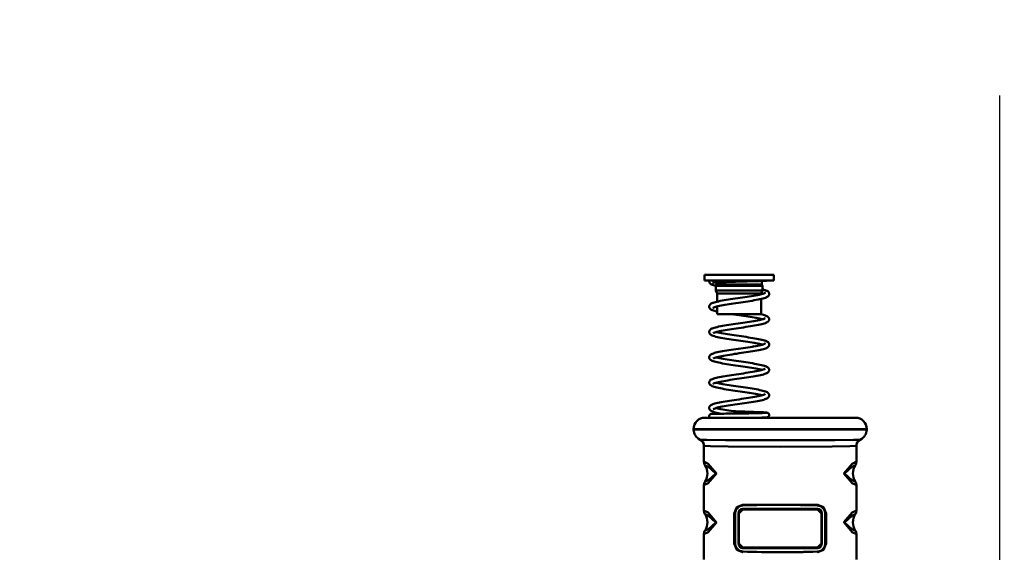
# Model space of a CAD drawing. Units: millimetres. Extents: x 59 to 11996, y 24 to 8424.
# Drawn here: x 5374 to 5570, y 2282 to 2388 of the extents above; entities that cross this region are included whole.
import ezdxf

# ---------------------------------------------------------------- set-up
doc = ezdxf.new("R2010")
doc.units = ezdxf.units.MM
doc.header["$MEASUREMENT"] = 0
doc.layers.add('(1) Shape lines', color=7, linetype='Continuous', lineweight=35)
doc.layers.add('(6) Dimensions', color=7, linetype='Continuous', lineweight=35)
doc.styles.add('Arial', font='ARIAL.TTF')
doc.dimstyles.new('Vertex Style', dxfattribs={"dimscale": 20, "dimtxt": 0.18, "dimasz": 3.6, "dimexe": 1.8, "dimexo": 0.0625, "dimgap": 1.7, "dimtad": 1, "dimdec": 1, "dimdsep": 46, "dimtxsty": 'Arial', "dimblk1": 'CLOSED', "dimblk2": 'CLOSED', "dimsah": 1, "dimcen": 0.09, "dimdle": 1.8, "dimclrd": 9, "dimclre": 9, "dimadec": 1, "dimazin": 2, "dimtfac": 0.65, "dimtdec": 4, "dimtmove": 0, "dimatfit": 3, "dimfxl": 0, "dimtolj": 1, "dimtzin": 0, "dimlwd": 25, "dimlwe": 25, "dimarcsym": 0})

# ---------------------------------------------------------------- blocks, each defined once
blk = doc.blocks.new('_Closed')
at = {"color": 0, "linetype": 'ByBlock', "lineweight": -2}
for p, q in [((-1, 0.166667), (0, 0)), ((-1, 0.166667), (-1, -0.166667)), ((0, 0), (-1, -0.166667)), ((0, 0), (-1, 0))]:
    blk.add_line(p, q, dxfattribs=at)
blk = doc.blocks.new('*D2261')
at = {"layer": '(6) Dimensions', "color": 9, "lineweight": 25}
for p, q in [((5628.68, 2432.77), (5764.95, 2432.77)), ((5728.95, 2360.77), (5728.95, 1310.67)), ((1393.13, 1238.67), (5764.95, 1238.67))]:
    blk.add_line(p, q, dxfattribs=at)
at = {"layer": 'Defpoints', "color": 0}
for p in [(5568.68, 2432.77), (1333.13, 1238.67), (5728.95, 1238.67)]:
    blk.add_point(p, dxfattribs=at)
at = {"layer": '(6) Dimensions', "color": 9, "lineweight": 25, "xscale": 72, "yscale": 72, "zscale": 72}
for p, rotation in [((5728.95, 2432.77), 90), ((5728.95, 1238.67), 270)]:
    blk.add_blockref('_Closed', p, dxfattribs=dict(at, rotation=rotation))
at = {"layer": '(6) Dimensions', "color": 0, "lineweight": 35, "insert": (5662.59, 1614.95), "char_height": 70, "attachment_point": 5, "rotation": 90, "style": 'Arial'}
blk.add_mtext('\\A1;3287', dxfattribs=at)
blk = doc.blocks.new('*D2270')
at = {"layer": '(6) Dimensions', "color": 9, "lineweight": 25}
for p, q in [((5568.68, 2372.77), (5568.68, 2008.47)), ((5525.18, 2167.63), (5525.18, 2008.47)), ((5453.18, 2044.47), (5381.18, 2044.47)), ((5525.18, 2044.47), (5568.68, 2044.47)), ((5640.68, 2044.47), (5712.68, 2044.47))]:
    blk.add_line(p, q, dxfattribs=at)
at = {"layer": 'Defpoints', "color": 0}
for p in [(5568.68, 2432.77), (5525.18, 2227.63), (5568.68, 2044.47)]:
    blk.add_point(p, dxfattribs=at)
at = {"layer": '(6) Dimensions', "color": 9, "lineweight": 25, "xscale": 72, "yscale": 72, "zscale": 72}
blk.add_blockref('_Closed', (5525.18, 2044.47), dxfattribs=at)
at = {"layer": '(6) Dimensions', "color": 9, "lineweight": 25, "xscale": 72, "yscale": 72, "zscale": 72, "rotation": 180}
blk.add_blockref('_Closed', (5568.68, 2044.47), dxfattribs=at)
at = {"layer": '(6) Dimensions', "color": 0, "lineweight": 35, "insert": (5546.93, 2110.83), "char_height": 70, "attachment_point": 5, "style": 'Arial'}
blk.add_mtext('\\A1;95', dxfattribs=at)
blk = doc.blocks.new('Crane_WorkSt_1_76c57f63-436c-4ec1-bdf0-7117f68a2e42')
at = {"layer": '(1) Shape lines', "color": 7, "linetype": 'Continuous', "lineweight": 50, "ltscale": 60}
for p, q in [((9622.25, 2499.14), (9652.25, 2499.14)), ((9622.25, 2496.64), (9622.25, 2499.14)), ((9622.25, 2496.64), (9652.25, 2496.64)), ((9627.45, 2494.94), (9627.45, 2495.84)), ((9647.05, 2496.5), (9647.05, 2494.94)), ((9652.25, 2499.14), (9652.25, 2496.64)), ((9627.1, 2494.33), (9627.45, 2494.94)), ((9627.1, 2494.33), (9647.4, 2494.33)), ((9627.1, 2492.33), (9627.1, 2494.33)), ((9627.1, 2492.33), (9647.4, 2492.33)), ((9627.7, 2491.05), (9627.1, 2492.33)), ((9627.45, 2494.94), (9647.05, 2494.94)), ((9627.7, 2491.05), (9646.8, 2491.05)), ((9627.7, 2487.53), (9627.7, 2491.05)), ((9647.4, 2492.33), (9646.8, 2491.05)), ((9646.8, 2491.05), (9646.8, 2490.75)), ((9647.05, 2494.94), (9647.4, 2494.33)), ((9647.4, 2494.33), (9647.4, 2492.33)), ((9646.8, 2488.7), (9646.8, 2482.14)), ((9627.7, 2482.14), (9627.7, 2485.47)), ((9627.7, 2482.14), (9646.8, 2482.14)), ((9617.5, 2432.38), (9617.5, 2432.18)), ((9692.5, 2432.18), (9692.5, 2432.38)), ((9622, 2425.05), (9622, 2418.25)), ((9688, 2418.25), (9688, 2425.05)), ((9622, 2408), (9622, 2397.08)), ((9688, 2397.08), (9688, 2408)), ((9635.04, 2395.78), (9635.5, 2395.78)), ((9635.04, 2395.78), (9635.04, 2382.78)), ((9635.5, 2382.78), (9635.5, 2395.78)), ((9637.16, 2395.78), (9637, 2395.78)), ((9637, 2395.78), (9637, 2382.78)), ((9637.16, 2382.78), (9637.16, 2395.78)), ((9672.84, 2395.78), (9673, 2395.78)), ((9672.84, 2395.78), (9672.84, 2382.78)), ((9673, 2382.78), (9673, 2395.78)), ((9674.96, 2395.78), (9674.5, 2395.78)), ((9674.5, 2395.78), (9674.5, 2382.78)), ((9674.96, 2382.78), (9674.96, 2395.78)), ((9622, 2386.83), (9622, 2375.9)), ((9688, 2375.9), (9688, 2386.83)), ((9635.04, 2382.78), (9635.5, 2382.78)), ((9637.16, 2382.78), (9637, 2382.78)), ((9672.84, 2382.78), (9673, 2382.78)), ((9674.96, 2382.78), (9674.5, 2382.78))]:
    blk.add_line(p, q, dxfattribs=at)
at = {"layer": '(1) Shape lines', "color": 7, "linetype": 'Continuous', "lineweight": 50, "ltscale": 20}
for p, q in [((9624.26, 2496.29), (9624.27, 2496.45)), ((9624.28, 2496.1), (9624.26, 2496.29)), ((9624.27, 2496.45), (9624.29, 2496.64)), ((9624.5, 2495.58), (9624.41, 2495.75)), ((9624.62, 2495.43), (9624.5, 2495.58)), ((9625.73, 2495.69), (9625.81, 2495.71)), ((9625.83, 2495.7), (9625.74, 2495.66)), ((9625.74, 2495.66), (9625.83, 2495.7)), ((9647.82, 2496.53), (9647.28, 2496.51)), ((9648.29, 2496.55), (9647.82, 2496.53)), ((9648.68, 2496.58), (9648.29, 2496.55)), ((9648.98, 2496.6), (9648.68, 2496.58)), ((9649.19, 2496.62), (9648.98, 2496.6)), ((9649.32, 2496.64), (9649.19, 2496.62)), ((9649.33, 2496.64), (9649.32, 2496.64)), ((9625.2, 2495), (9624.94, 2495.15)), ((9626.14, 2494.6), (9625.71, 2494.76)), ((9626.65, 2494.45), (9626.14, 2494.6)), ((9647.4, 2492.87), (9647.78, 2492.76)), ((9648.44, 2492.56), (9648.86, 2492.41)), ((9648.86, 2492.41), (9649.19, 2492.25)), ((9650.03, 2491.57), (9650.11, 2491.4)), ((9650.23, 2491.05), (9650.24, 2490.86)), ((9625, 2486.59), (9625.17, 2486.69)), ((9625.17, 2486.69), (9625.46, 2486.84)), ((9626.01, 2487.06), (9626.47, 2487.21)), ((9626.47, 2487.21), (9627.01, 2487.36)), ((9627.01, 2487.36), (9627.62, 2487.51)), ((9627.62, 2487.51), (9628.3, 2487.66)), ((9630.71, 2488.12), (9631.61, 2488.27)), ((9631.61, 2488.27), (9632.56, 2488.42)), ((9636.88, 2487.05), (9635.86, 2486.9)), ((9637.91, 2487.2), (9636.88, 2487.05)), ((9638.65, 2489.32), (9639.67, 2489.47)), ((9640.94, 2487.65), (9639.94, 2487.5)), ((9641.91, 2487.8), (9640.94, 2487.65)), ((9642.85, 2487.95), (9641.91, 2487.8)), ((9643.74, 2488.1), (9642.85, 2487.95)), ((9644.6, 2488.25), (9643.74, 2488.1)), ((9644.32, 2490.22), (9645.11, 2490.37)), ((9645.4, 2488.4), (9644.6, 2488.25)), ((9645.11, 2490.37), (9645.84, 2490.52)), ((9646.14, 2488.55), (9645.4, 2488.4)), ((9646.27, 2488.58), (9646.14, 2488.55)), ((9646.96, 2488.73), (9646.27, 2488.58)), ((9646.96, 2490.79), (9647.48, 2490.93)), ((9647.58, 2488.89), (9646.96, 2488.73)), ((9648.12, 2489.04), (9647.58, 2488.89)), ((9648.58, 2489.19), (9648.12, 2489.04)), ((9648.96, 2489.35), (9648.58, 2489.19)), ((9649.63, 2489.74), (9649.42, 2489.58)), ((9649.78, 2489.85), (9649.63, 2489.74)), ((9650.13, 2490.32), (9650.03, 2490.15)), ((9650.24, 2490.86), (9650.22, 2490.67)), ((9624.26, 2485.28), (9624.26, 2485.47)), ((9624.29, 2485.09), (9624.26, 2485.28)), ((9624.36, 2484.9), (9624.29, 2485.09)), ((9624.34, 2485.82), (9624.42, 2485.99)), ((9624.42, 2484.74), (9624.36, 2484.9)), ((9624.42, 2485.99), (9624.53, 2486.15)), ((9624.52, 2484.58), (9624.42, 2484.74)), ((9624.65, 2484.44), (9624.52, 2484.58)), ((9624.53, 2486.15), (9624.65, 2486.31)), ((9624.65, 2486.31), (9624.79, 2486.44)), ((9624.81, 2484.28), (9624.65, 2484.44)), ((9624.79, 2486.44), (9625, 2486.59)), ((9624.97, 2484.17), (9624.81, 2484.28)), ((9625.21, 2484.02), (9624.97, 2484.17)), ((9625.55, 2483.86), (9625.21, 2484.02)), ((9626.09, 2484.91), (9626.02, 2484.82)), ((9626.63, 2483.48), (9626.13, 2483.64)), ((9626.94, 2485.26), (9626.49, 2485.12)), ((9627.2, 2483.33), (9626.63, 2483.48)), ((9627.46, 2485.41), (9626.94, 2485.26)), ((9627.7, 2483.21), (9627.2, 2483.33)), ((9627.3, 2485.37), (9627.7, 2485.26)), ((9629.45, 2485.86), (9628.72, 2485.71)), ((9631.97, 2486.3), (9631.08, 2486.15)), ((9633.99, 2482.1), (9633.72, 2482.14)), ((9636.74, 2478.07), (9637.76, 2478.22)), ((9638.06, 2481.5), (9637.03, 2481.65)), ((9637.76, 2478.22), (9638.78, 2478.37)), ((9641.73, 2478.82), (9642.65, 2478.97)), ((9642.65, 2478.97), (9643.53, 2479.11)), ((9643.53, 2479.11), (9644.36, 2479.26)), ((9644.36, 2479.26), (9645.14, 2479.41)), ((9645.14, 2479.41), (9645.86, 2479.56)), ((9645.86, 2479.56), (9646.51, 2479.71)), ((9646.37, 2482.14), (9646.52, 2482.11)), ((9646.51, 2479.71), (9647.09, 2479.85)), ((9646.52, 2482.11), (9647.18, 2481.95)), ((9647.09, 2479.85), (9647.6, 2480)), ((9647.18, 2481.95), (9647.76, 2481.8)), ((9647.6, 2480), (9648.03, 2480.15)), ((9647.76, 2481.8), (9648.26, 2481.65)), ((9647.98, 2480.13), (9648.21, 2480.23)), ((9648.58, 2478.23), (9648.13, 2478.07)), ((9648.21, 2480.23), (9648.48, 2480.37)), ((9648.26, 2481.65), (9648.69, 2481.5)), ((9648.32, 2480.27), (9648.32, 2480.27)), ((9648.32, 2480.27), (9648.32, 2480.27)), ((9648.39, 2480.32), (9648.5, 2480.41)), ((9648.5, 2480.41), (9648.45, 2480.36)), ((9648.75, 2478.29), (9648.58, 2478.23)), ((9648.69, 2481.5), (9648.86, 2481.43)), ((9649.12, 2478.45), (9648.75, 2478.29)), ((9648.86, 2481.43), (9649.21, 2481.28)), ((9649.4, 2478.6), (9649.12, 2478.45)), ((9649.9, 2479), (9649.76, 2478.86)), ((9649.93, 2480.73), (9650.04, 2480.57)), ((9650.04, 2480.57), (9650.12, 2480.41)), ((9650.18, 2479.5), (9650.11, 2479.32)), ((9650.12, 2480.41), (9650.2, 2480.23)), ((9650.2, 2480.23), (9650.23, 2480.04)), ((9650.23, 2480.04), (9650.23, 2479.85)), ((9624.37, 2473.88), (9624.32, 2474.04)), ((9624.45, 2473.71), (9624.37, 2473.88)), ((9625.43, 2475.85), (9625.6, 2475.93)), ((9625.6, 2475.93), (9625.99, 2476.08)), ((9626.13, 2473.98), (9625.93, 2473.83)), ((9625.99, 2476.08), (9626.47, 2476.24)), ((9626.1, 2473.96), (9626.1, 2473.95)), ((9626.1, 2473.95), (9626.1, 2473.95)), ((9626.32, 2474.07), (9626.13, 2473.98)), ((9626.63, 2474.19), (9626.25, 2474.04)), ((9626.47, 2476.24), (9627.02, 2476.39)), ((9627.08, 2474.34), (9626.63, 2474.19)), ((9627.02, 2476.39), (9627.65, 2476.54)), ((9627.61, 2474.48), (9627.08, 2474.34)), ((9627.3, 2474.4), (9627.59, 2474.32)), ((9627.59, 2474.32), (9628.21, 2474.17)), ((9628.21, 2474.63), (9627.61, 2474.48)), ((9627.65, 2476.54), (9628.34, 2476.7)), ((9628.85, 2474.77), (9628.21, 2474.63)), ((9628.21, 2474.17), (9628.89, 2474.02)), ((9628.34, 2476.7), (9628.48, 2476.73)), ((9628.48, 2476.73), (9629.23, 2476.88)), ((9629.49, 2474.9), (9628.74, 2474.75)), ((9628.89, 2474.02), (9629.64, 2473.87)), ((9629.23, 2476.88), (9630.03, 2477.03)), ((9630.29, 2475.05), (9629.49, 2474.9)), ((9630.03, 2477.03), (9630.89, 2477.18)), ((9631.15, 2475.2), (9630.29, 2475.05)), ((9630.89, 2477.18), (9631.8, 2477.33)), ((9632.05, 2475.35), (9631.15, 2475.2)), ((9631.8, 2477.33), (9632.74, 2477.48)), ((9632.99, 2475.5), (9632.05, 2475.35)), ((9632.74, 2477.48), (9633.71, 2477.63)), ((9633.97, 2475.65), (9632.99, 2475.5)), ((9633.71, 2477.63), (9634.7, 2477.78)), ((9634.97, 2475.8), (9633.97, 2475.65)), ((9634.7, 2477.78), (9635.72, 2477.92)), ((9635.99, 2475.95), (9634.97, 2475.8)), ((9635.72, 2477.92), (9636.74, 2478.07)), ((9637.02, 2476.1), (9635.99, 2475.95)), ((9638.06, 2476.25), (9637.02, 2476.1)), ((9639.09, 2476.4), (9638.06, 2476.25)), ((9640.11, 2476.55), (9639.09, 2476.4)), ((9641.12, 2476.7), (9640.11, 2476.55)), ((9642.09, 2476.86), (9641.12, 2476.7)), ((9643.03, 2477.01), (9642.09, 2476.86)), ((9643.93, 2477.16), (9643.03, 2477.01)), ((9644.79, 2477.31), (9643.93, 2477.16)), ((9645.59, 2477.46), (9644.79, 2477.31)), ((9646.33, 2477.62), (9645.59, 2477.46)), ((9647, 2477.77), (9646.33, 2477.62)), ((9647.6, 2477.92), (9647, 2477.77)), ((9648.13, 2478.07), (9647.6, 2477.92)), ((9626.48, 2472.56), (9625.99, 2472.71)), ((9626.64, 2472.51), (9626.48, 2472.56)), ((9627.2, 2472.36), (9626.64, 2472.51)), ((9629.64, 2473.87), (9630.45, 2473.72)), ((9630.45, 2473.72), (9631.31, 2473.57)), ((9631.9, 2471.45), (9630.98, 2471.6)), ((9631.31, 2473.57), (9632.21, 2473.42)), ((9632.21, 2473.42), (9633.15, 2473.27)), ((9633.15, 2473.27), (9634.13, 2473.12)), ((9634.13, 2473.12), (9635.13, 2472.98)), ((9635.13, 2472.98), (9636.14, 2472.83)), ((9636.14, 2472.83), (9637.17, 2472.68)), ((9637.91, 2470.55), (9636.88, 2470.7)), ((9637.17, 2472.68), (9638.2, 2472.53)), ((9638.2, 2472.53), (9639.23, 2472.37)), ((9639.23, 2472.37), (9640.24, 2472.22)), ((9640.24, 2472.22), (9641.24, 2472.07)), ((9641.24, 2472.07), (9642.2, 2471.92)), ((9642.2, 2471.92), (9643.13, 2471.77)), ((9643.68, 2469.65), (9642.8, 2469.8)), ((9643.13, 2471.77), (9644.03, 2471.62)), ((9644.03, 2471.62), (9644.87, 2471.47)), ((9644.87, 2471.47), (9645.66, 2471.32)), ((9645.66, 2471.32), (9646.38, 2471.17)), ((9646.38, 2471.17), (9647.04, 2471.01)), ((9647.04, 2471.01), (9647.64, 2470.86)), ((9647.64, 2470.86), (9648.15, 2470.71)), ((9648.15, 2470.71), (9648.32, 2470.66)), ((9648.32, 2470.66), (9648.76, 2470.5)), ((9649.28, 2470.26), (9649.55, 2470.1)), ((9649.55, 2470.1), (9649.74, 2469.94)), ((9649.74, 2469.94), (9649.88, 2469.81)), ((9649.88, 2469.81), (9650, 2469.66)), ((9650, 2469.66), (9650.09, 2469.5)), ((9628.46, 2465.75), (9629.23, 2465.91)), ((9633.8, 2466.67), (9634.82, 2466.82)), ((9639.21, 2465.45), (9638.2, 2465.3)), ((9640.22, 2465.6), (9639.21, 2465.45)), ((9641.21, 2465.75), (9640.22, 2465.6)), ((9642.16, 2465.9), (9641.21, 2465.75)), ((9643.09, 2466.05), (9642.16, 2465.9)), ((9643.97, 2466.2), (9643.09, 2466.05)), ((9645.72, 2466.52), (9644.92, 2466.37)), ((9645.99, 2469.21), (9645.28, 2469.36)), ((9646.45, 2466.67), (9645.72, 2466.52)), ((9646.64, 2469.06), (9645.99, 2469.21)), ((9647.12, 2466.83), (9646.45, 2466.67)), ((9647.21, 2468.91), (9646.64, 2469.06)), ((9647.71, 2466.98), (9647.12, 2466.83)), ((9648.23, 2467.13), (9647.71, 2466.98)), ((9648.23, 2469.27), (9648.47, 2469.4)), ((9648.67, 2467.29), (9648.23, 2467.13)), ((9649.03, 2467.44), (9648.67, 2467.29)), ((9649.2, 2467.52), (9649.03, 2467.44)), ((9649.47, 2467.67), (9649.2, 2467.52)), ((9649.63, 2467.78), (9649.47, 2467.67)), ((9649.81, 2467.94), (9649.63, 2467.78)), ((9649.95, 2468.08), (9649.81, 2467.94)), ((9650.04, 2468.25), (9649.95, 2468.08)), ((9650.14, 2468.41), (9650.04, 2468.25)), ((9650.09, 2469.5), (9650.18, 2469.32)), ((9650.2, 2468.59), (9650.14, 2468.41)), ((9650.18, 2469.32), (9650.22, 2469.14)), ((9650.23, 2468.78), (9650.2, 2468.59)), ((9650.22, 2469.14), (9650.23, 2468.94)), ((9650.23, 2468.94), (9650.23, 2468.78)), ((9624.25, 2463.49), (9624.28, 2463.69)), ((9624.26, 2463.3), (9624.25, 2463.49)), ((9624.31, 2463.11), (9624.26, 2463.3)), ((9624.35, 2462.95), (9624.31, 2463.11)), ((9624.43, 2462.78), (9624.35, 2462.95)), ((9624.41, 2464.03), (9624.51, 2464.19)), ((9624.79, 2464.49), (9624.94, 2464.6)), ((9624.94, 2464.6), (9625.18, 2464.76)), ((9625.21, 2462.08), (9625.05, 2462.18)), ((9625.18, 2464.76), (9625.5, 2464.91)), ((9625.52, 2461.93), (9625.21, 2462.08)), ((9625.5, 2464.91), (9625.67, 2464.99)), ((9625.91, 2461.77), (9625.52, 2461.93)), ((9625.67, 2464.99), (9626.07, 2465.14)), ((9626.39, 2461.62), (9625.91, 2461.77)), ((9626.16, 2463.02), (9625.94, 2462.87)), ((9626.37, 2463.12), (9626.16, 2463.02)), ((9626.67, 2463.23), (9626.29, 2463.09)), ((9626.55, 2461.56), (9626.39, 2461.62)), ((9627.14, 2463.38), (9626.67, 2463.23)), ((9627.68, 2463.53), (9627.14, 2463.38)), ((9627.3, 2463.43), (9627.53, 2463.36)), ((9627.53, 2463.36), (9628.13, 2463.22)), ((9628.29, 2463.67), (9627.68, 2463.53)), ((9628.13, 2463.22), (9628.81, 2463.07)), ((9628.97, 2463.82), (9628.29, 2463.67)), ((9628.81, 2463.07), (9629.55, 2462.92)), ((9629.71, 2463.97), (9628.97, 2463.82)), ((9629.55, 2462.92), (9630.34, 2462.77)), ((9630.51, 2464.12), (9629.71, 2463.97)), ((9630.34, 2462.77), (9631.19, 2462.62)), ((9631.36, 2464.26), (9630.51, 2464.12)), ((9631.19, 2462.62), (9632.09, 2462.47)), ((9632.25, 2464.41), (9631.36, 2464.26)), ((9632.09, 2462.47), (9633.02, 2462.32)), ((9633.19, 2464.56), (9632.25, 2464.41)), ((9633.02, 2462.32), (9633.99, 2462.17)), ((9634.15, 2464.71), (9633.19, 2464.56)), ((9633.99, 2462.17), (9634.99, 2462.03)), ((9635.15, 2464.86), (9634.15, 2464.71)), ((9634.99, 2462.03), (9636, 2461.88)), ((9636.15, 2465), (9635.15, 2464.86)), ((9636, 2461.88), (9637.03, 2461.73)), ((9637.17, 2465.15), (9636.15, 2465)), ((9637.03, 2461.73), (9638.05, 2461.58)), ((9638.2, 2465.3), (9637.17, 2465.15)), ((9638.05, 2461.58), (9639.08, 2461.43)), ((9639.08, 2461.43), (9640.09, 2461.28)), ((9640.09, 2461.28), (9641.09, 2461.13)), ((9641.09, 2461.13), (9642.06, 2460.98)), ((9630.84, 2460.65), (9629.98, 2460.81)), ((9631.75, 2460.5), (9630.84, 2460.65)), ((9636.74, 2459.75), (9635.71, 2459.9)), ((9637.77, 2459.6), (9636.74, 2459.75)), ((9641.76, 2459), (9640.8, 2459.15)), ((9641.08, 2456.78), (9642.04, 2456.93)), ((9642.69, 2458.85), (9641.76, 2459)), ((9642.04, 2456.93), (9642.96, 2457.08)), ((9642.06, 2460.98), (9642.99, 2460.83)), ((9642.99, 2460.83), (9643.89, 2460.67)), ((9643.89, 2460.67), (9644.73, 2460.52)), ((9644.73, 2460.52), (9645.52, 2460.37)), ((9645.42, 2457.52), (9646.13, 2457.67)), ((9645.52, 2460.37), (9646.26, 2460.22)), ((9646.58, 2458.11), (9645.92, 2458.25)), ((9646.13, 2457.67), (9646.77, 2457.82)), ((9646.26, 2460.22), (9646.93, 2460.07)), ((9647.11, 2457.97), (9646.58, 2458.11)), ((9646.93, 2460.07), (9647.53, 2459.92)), ((9647.21, 2457.94), (9647.01, 2458)), ((9647.53, 2459.92), (9647.69, 2459.88)), ((9647.69, 2459.88), (9648.22, 2459.72)), ((9648.22, 2459.72), (9648.67, 2459.57)), ((9648.28, 2458.32), (9648.46, 2458.43)), ((9648.4, 2458.39), (9648.47, 2458.46)), ((9648.47, 2458.46), (9648.44, 2458.41)), ((9649.2, 2459.33), (9649.49, 2459.17)), ((9649.49, 2459.17), (9649.69, 2459.02)), ((9649.69, 2456.86), (9649.54, 2456.75)), ((9649.69, 2459.02), (9649.83, 2458.9)), ((9649.86, 2457.02), (9649.69, 2456.86)), ((9649.83, 2458.9), (9649.96, 2458.75)), ((9649.99, 2457.17), (9649.86, 2457.02)), ((9649.96, 2458.75), (9650.06, 2458.59)), ((9650.08, 2457.34), (9649.99, 2457.17)), ((9650.06, 2458.59), (9650.15, 2458.42)), ((9650.16, 2457.5), (9650.08, 2457.34)), ((9650.15, 2458.42), (9650.21, 2458.23)), ((9650.22, 2457.68), (9650.16, 2457.5)), ((9650.21, 2458.23), (9650.23, 2458.04)), ((9650.24, 2457.88), (9650.22, 2457.68)), ((9650.23, 2458.04), (9650.24, 2457.88)), ((9624.25, 2452.44), (9624.26, 2452.64)), ((9624.26, 2452.64), (9624.31, 2452.83)), ((9624.31, 2452.83), (9624.38, 2452.99)), ((9624.38, 2452.99), (9624.46, 2453.16)), ((9624.46, 2453.16), (9624.58, 2453.31)), ((9624.58, 2453.31), (9624.74, 2453.47)), ((9624.74, 2453.47), (9624.88, 2453.6)), ((9624.88, 2453.6), (9625.13, 2453.76)), ((9625.13, 2453.76), (9625.29, 2453.85)), ((9625.29, 2453.85), (9625.63, 2454)), ((9625.63, 2454), (9626.04, 2454.16)), ((9626.04, 2454.16), (9626.21, 2454.21)), ((9626.21, 2454.21), (9626.7, 2454.36)), ((9627.69, 2452.56), (9627.14, 2452.41)), ((9628.32, 2452.71), (9627.69, 2452.56)), ((9629.02, 2452.86), (9628.32, 2452.71)), ((9628.62, 2454.82), (9629.39, 2454.97)), ((9629.77, 2453.01), (9629.02, 2452.86)), ((9629.39, 2454.97), (9630.22, 2455.12)), ((9630.58, 2453.16), (9629.77, 2453.01)), ((9630.22, 2455.12), (9631.1, 2455.27)), ((9631.45, 2453.3), (9630.58, 2453.16)), ((9632.35, 2453.45), (9631.45, 2453.3)), ((9633.3, 2453.6), (9632.35, 2453.45)), ((9634.28, 2453.75), (9633.3, 2453.6)), ((9633.97, 2455.73), (9634.98, 2455.88)), ((9635.28, 2453.9), (9634.28, 2453.75)), ((9634.98, 2455.88), (9636, 2456.03)), ((9636.29, 2454.05), (9635.28, 2453.9)), ((9636, 2456.03), (9637.03, 2456.18)), ((9637.32, 2454.2), (9636.29, 2454.05)), ((9637.03, 2456.18), (9638.06, 2456.33)), ((9638.35, 2454.35), (9637.32, 2454.2)), ((9638.06, 2456.33), (9639.09, 2456.48)), ((9639.37, 2454.5), (9638.35, 2454.35)), ((9639.09, 2456.48), (9640.1, 2456.63)), ((9640.38, 2454.65), (9639.37, 2454.5)), ((9640.1, 2456.63), (9641.08, 2456.78)), ((9641.36, 2454.8), (9640.38, 2454.65)), ((9642.32, 2454.95), (9641.36, 2454.8)), ((9643.25, 2455.1), (9642.32, 2454.95)), ((9644.12, 2455.25), (9643.25, 2455.1)), ((9644.95, 2455.4), (9644.12, 2455.25)), ((9645.73, 2455.55), (9644.95, 2455.4)), ((9646.45, 2455.7), (9645.73, 2455.55)), ((9647.1, 2455.85), (9646.45, 2455.7)), ((9647.25, 2455.89), (9647.1, 2455.85)), ((9647.83, 2456.05), (9647.25, 2455.89)), ((9648.34, 2456.2), (9647.83, 2456.05)), ((9648.77, 2456.35), (9648.34, 2456.2)), ((9649.11, 2456.51), (9648.77, 2456.35)), ((9624.28, 2452.25), (9624.25, 2452.44)), ((9624.31, 2452.09), (9624.28, 2452.25)), ((9624.37, 2451.91), (9624.31, 2452.09)), ((9624.47, 2451.74), (9624.37, 2451.91)), ((9624.6, 2451.59), (9624.47, 2451.74)), ((9624.73, 2451.44), (9624.6, 2451.59)), ((9624.94, 2451.29), (9624.73, 2451.44)), ((9625.09, 2451.18), (9624.94, 2451.29)), ((9625.39, 2451.02), (9625.09, 2451.18)), ((9625.55, 2450.94), (9625.39, 2451.02)), ((9625.93, 2450.79), (9625.55, 2450.94)), ((9626.39, 2450.64), (9625.93, 2450.79)), ((9626.43, 2452.17), (9626.12, 2452.03)), ((9626.8, 2452.31), (9626.43, 2452.17)), ((9627.14, 2452.41), (9626.66, 2452.27)), ((9627.3, 2452.46), (9627.53, 2452.39)), ((9627.53, 2452.39), (9628.12, 2452.25)), ((9628.99, 2450.03), (9628.24, 2450.18)), ((9629.11, 2450), (9628.99, 2450.03)), ((9629.4, 2451.97), (9630.17, 2451.83)), ((9630.17, 2451.83), (9631.02, 2451.68)), ((9631.02, 2451.68), (9631.92, 2451.53)), ((9631.92, 2451.53), (9632.85, 2451.38)), ((9632.85, 2451.38), (9633.83, 2451.23)), ((9635.84, 2450.93), (9636.87, 2450.78)), ((9636.87, 2450.78), (9637.91, 2450.63)), ((9637.91, 2450.63), (9638.94, 2450.47)), ((9638.94, 2450.47), (9639.96, 2450.32)), ((9639.96, 2450.32), (9640.97, 2450.17)), ((9640.97, 2450.17), (9641.95, 2450.02)), ((9641.95, 2450.02), (9642.89, 2449.87)), ((9642.89, 2449.87), (9643.8, 2449.72)), ((9643.8, 2449.72), (9644.66, 2449.57)), ((9644.66, 2449.57), (9645.46, 2449.42)), ((9646.89, 2449.11), (9647.5, 2448.96)), ((9647.5, 2448.96), (9648.04, 2448.81)), ((9648.67, 2448.59), (9649.05, 2448.44)), ((9649.05, 2448.44), (9649.34, 2448.29)), ((9635.11, 2444.92), (9636.14, 2445.07)), ((9641.24, 2445.83), (9642.2, 2445.98)), ((9642.2, 2445.98), (9643.11, 2446.13)), ((9643.34, 2444.15), (9642.43, 2444)), ((9643.44, 2444.17), (9643.34, 2444.15)), ((9644.32, 2444.32), (9643.44, 2444.17)), ((9645.15, 2444.47), (9644.32, 2444.32)), ((9645.77, 2447.31), (9645.04, 2447.46)), ((9645.93, 2444.62), (9645.15, 2444.47)), ((9646.43, 2447.17), (9645.77, 2447.31)), ((9646.64, 2444.78), (9645.93, 2444.62)), ((9646.12, 2446.7), (9646.75, 2446.85)), ((9647.03, 2447.02), (9646.43, 2447.17)), ((9647.29, 2444.93), (9646.64, 2444.78)), ((9647.2, 2446.97), (9647.03, 2447.02)), ((9647.86, 2445.08), (9647.29, 2444.93)), ((9647.78, 2447.14), (9648.17, 2447.29)), ((9648.36, 2445.23), (9647.86, 2445.08)), ((9648.77, 2445.39), (9648.36, 2445.23)), ((9648.41, 2447.43), (9648.53, 2447.55)), ((9649.52, 2445.77), (9649.27, 2445.61)), ((9649.34, 2448.29), (9649.51, 2448.19)), ((9649.97, 2446.17), (9649.83, 2446.03)), ((9650.09, 2447.58), (9650.17, 2447.41)), ((9650.21, 2446.67), (9650.14, 2446.49)), ((9650.17, 2447.41), (9650.21, 2447.22)), ((9650.24, 2446.86), (9650.21, 2446.67)), ((9624.26, 2441.63), (9624.3, 2441.82)), ((9624.3, 2441.82), (9624.37, 2442)), ((9624.61, 2440.59), (9624.5, 2440.74)), ((9624.55, 2442.32), (9624.69, 2442.46)), ((9625.76, 2439.89), (9625.39, 2440.04)), ((9625.63, 2443.03), (9625.8, 2443.1)), ((9625.93, 2439.82), (9625.76, 2439.89)), ((9625.8, 2443.1), (9626.22, 2443.25)), ((9626.38, 2439.67), (9625.93, 2439.82)), ((9626.21, 2441.1), (9625.97, 2440.96)), ((9626.09, 2441.03), (9625.97, 2440.92)), ((9626.47, 2441.22), (9626.21, 2441.1)), ((9626.22, 2443.25), (9626.73, 2443.4)), ((9626.78, 2441.33), (9626.37, 2441.18)), ((9627.26, 2441.48), (9626.78, 2441.33)), ((9627.83, 2441.62), (9627.26, 2441.48)), ((9627.3, 2441.49), (9627.4, 2441.46)), ((9627.4, 2441.46), (9627.98, 2441.31)), ((9628.46, 2441.77), (9627.83, 2441.62)), ((9627.98, 2441.31), (9628.63, 2441.16)), ((9629.16, 2441.92), (9628.46, 2441.77)), ((9628.63, 2441.16), (9629.35, 2441.01)), ((9629.92, 2442.07), (9629.16, 2441.92)), ((9629.35, 2441.01), (9630.13, 2440.87)), ((9630.74, 2442.22), (9629.92, 2442.07)), ((9630.13, 2440.87), (9630.96, 2440.72)), ((9631.6, 2442.36), (9630.74, 2442.22)), ((9630.96, 2440.72), (9631.84, 2440.57)), ((9632.51, 2442.51), (9631.6, 2442.36)), ((9631.84, 2440.57), (9632.76, 2440.42)), ((9633.46, 2442.66), (9632.51, 2442.51)), ((9632.76, 2440.42), (9633.72, 2440.27)), ((9634.43, 2442.81), (9633.46, 2442.66)), ((9633.72, 2440.27), (9634.71, 2440.12)), ((9635.43, 2442.96), (9634.43, 2442.81)), ((9634.71, 2440.12), (9635.62, 2440.04)), ((9636.45, 2443.11), (9635.43, 2442.96)), ((9637.47, 2443.25), (9636.45, 2443.11)), ((9638.49, 2443.4), (9637.47, 2443.25)), ((9637.65, 2439.97), (9638.67, 2439.93)), ((9638.67, 2439.93), (9639.68, 2439.9)), ((9639.68, 2439.9), (9640.67, 2439.87)), ((9641.48, 2443.85), (9640.5, 2443.7)), ((9640.67, 2439.87), (9641.64, 2439.83)), ((9642.43, 2444), (9641.48, 2443.85)), ((9641.64, 2439.83), (9642.58, 2439.8)), ((9642.58, 2439.8), (9643.48, 2439.77)), ((9643.48, 2439.77), (9644.33, 2439.74)), ((9624.26, 2437.94), (9624.28, 2438.13)), ((9624.29, 2437.74), (9624.26, 2437.94)), ((9624.28, 2438.13), (9624.33, 2438.32)), ((9624.33, 2438.32), (9624.42, 2438.49)), ((9624.42, 2438.5), (9624.54, 2438.65)), ((9624.42, 2438.49), (9624.42, 2438.5)), ((9624.53, 2437.28), (9624.44, 2437.38)), ((9625.51, 2438.96), (9625.77, 2438.97)), ((9626.91, 2439.52), (9626.38, 2439.67)), ((9627.51, 2439.37), (9626.91, 2439.52)), ((9628.18, 2439.21), (9627.51, 2439.37)), ((9628.92, 2439.06), (9628.18, 2439.21)), ((9629.2, 2439.01), (9628.92, 2439.06)), ((9629.02, 2439.01), (9629.8, 2439.02)), ((9629.8, 2439.02), (9630.63, 2439.02)), ((9632.44, 2439.04), (9633.4, 2439.05)), ((9633.4, 2439.05), (9634.39, 2439.07)), ((9634.39, 2439.07), (9635.4, 2439.08)), ((9640.51, 2439.15), (9641.48, 2439.16)), ((9641.48, 2439.16), (9642.43, 2439.18)), ((9644.33, 2439.74), (9645.13, 2439.71)), ((9645.01, 2439.23), (9645.76, 2439.25)), ((9645.13, 2439.71), (9645.87, 2439.68)), ((9645.87, 2439.68), (9646.55, 2439.65)), ((9646.55, 2439.65), (9647.16, 2439.62)), ((9647.13, 2437.29), (9646.86, 2437.28)), ((9647.68, 2437.31), (9647.13, 2437.29)), ((9647.16, 2439.62), (9647.7, 2439.6)), ((9648.15, 2437.33), (9647.68, 2437.31)), ((9647.7, 2439.6), (9648.16, 2439.57)), ((9648.55, 2437.35), (9648.15, 2437.33)), ((9648.16, 2439.57), (9648.34, 2439.56)), ((9648.34, 2439.56), (9648.73, 2439.53)), ((9648.86, 2437.37), (9648.55, 2437.35)), ((9648.73, 2439.53), (9649.03, 2439.5)), ((9648.8, 2439.37), (9649.03, 2439.39)), ((9649.09, 2437.4), (9648.86, 2437.37)), ((9649.03, 2439.5), (9649.24, 2439.48)), ((9649.28, 2437.42), (9649.09, 2437.4)), ((9649.24, 2439.48), (9649.37, 2439.45)), ((9649.42, 2437.44), (9649.28, 2437.42)), ((9649.37, 2439.45), (9649.56, 2439.4)), ((9649.61, 2437.51), (9649.42, 2437.44)), ((9649.56, 2439.4), (9649.74, 2439.31)), ((9649.66, 2437.53), (9649.61, 2437.51)), ((9649.83, 2437.63), (9649.66, 2437.53)), ((9649.74, 2439.31), (9649.78, 2439.29)), ((9649.78, 2439.29), (9649.93, 2439.17)), ((9649.98, 2437.76), (9649.83, 2437.63)), ((9650.1, 2437.91), (9649.98, 2437.76)), ((9650.18, 2438.09), (9650.1, 2437.91)), ((9650.16, 2438.85), (9650.22, 2438.67)), ((9650.23, 2438.28), (9650.18, 2438.09)), ((9650.22, 2438.67), (9650.25, 2438.47)), ((9650.25, 2438.47), (9650.23, 2438.28)), ((9637.22, 2398.8), (9635.95, 2397.58)), ((9638.2, 2399.2), (9637.18, 2398.81)), ((9674.06, 2397.56), (9672.8, 2398.79)), ((9674.44, 2396.5), (9674.02, 2397.56)), ((9635.56, 2382.06), (9635.98, 2381)), ((9635.94, 2381), (9637.2, 2379.77)), ((9674.38, 2381.84), (9674.51, 2382.78))]:
    blk.add_line(p, q, dxfattribs=at)
for points in [[(9624.41, 2495.75), (9624.33, 2495.91), (9624.28, 2496.1)], [(9624.94, 2495.15), (9624.8, 2495.27), (9624.62, 2495.43)], [(9627.18, 2495.83), (9626.79, 2495.8), (9626.35, 2495.76), (9626, 2495.73), (9625.73, 2495.69)], [(9632.6, 2496.07), (9631.66, 2496.03), (9630.77, 2496), (9629.92, 2495.97), (9629.13, 2495.93), (9628.39, 2495.9), (9627.73, 2495.86), (9627.13, 2495.83)], [(9636.61, 2496.19), (9635.58, 2496.16), (9634.56, 2496.13), (9633.57, 2496.1), (9632.6, 2496.07)], [(9638.68, 2496.25), (9637.65, 2496.22), (9636.61, 2496.19)], [(9642.64, 2496.36), (9641.69, 2496.33), (9640.71, 2496.31), (9639.71, 2496.28), (9638.68, 2496.25)], [(9647.28, 2496.51), (9646.66, 2496.49), (9645.97, 2496.46), (9645.22, 2496.44), (9644.41, 2496.41), (9643.55, 2496.39), (9642.64, 2496.36)], [(9625.71, 2494.76), (9625.37, 2494.91), (9625.2, 2495)], [(9627.1, 2494.33), (9626.81, 2494.4), (9626.65, 2494.45)], [(9647.2, 2490.85), (9646.82, 2490.96), (9646.8, 2490.96)], [(9647.48, 2490.93), (9647.92, 2491.08), (9648.28, 2491.23)], [(9647.78, 2492.76), (9647.94, 2492.71), (9648.44, 2492.56)], [(9648.21, 2491.2), (9648.39, 2491.29), (9648.58, 2491.44)], [(9648.39, 2491.29), (9648.41, 2491.32), (9648.39, 2491.29)], [(9649.19, 2492.25), (9649.36, 2492.16), (9649.61, 2492.01), (9649.75, 2491.88)], [(9649.75, 2491.88), (9649.91, 2491.72), (9650.03, 2491.57)], [(9650.11, 2491.4), (9650.18, 2491.24), (9650.23, 2491.05)], [(9625.46, 2486.84), (9625.85, 2487), (9626.01, 2487.06)], [(9628.3, 2487.66), (9629.05, 2487.82), (9629.85, 2487.97), (9630.71, 2488.12)], [(9635.86, 2486.9), (9634.85, 2486.75), (9633.86, 2486.6), (9632.9, 2486.45), (9631.97, 2486.3)], [(9632.56, 2488.42), (9633.53, 2488.57), (9634.54, 2488.72), (9635.56, 2488.87), (9636.59, 2489.02), (9637.62, 2489.17), (9638.65, 2489.32)], [(9639.94, 2487.5), (9638.93, 2487.35), (9637.91, 2487.2)], [(9639.67, 2489.47), (9640.67, 2489.62), (9641.64, 2489.77), (9642.57, 2489.92)], [(9642.57, 2489.92), (9643.47, 2490.07), (9644.32, 2490.22)], [(9645.84, 2490.52), (9646.37, 2490.64), (9646.96, 2490.79)], [(9649.42, 2489.58), (9649.13, 2489.43), (9648.96, 2489.35)], [(9650.03, 2490.15), (9649.91, 2490), (9649.78, 2489.85)], [(9650.22, 2490.67), (9650.19, 2490.5), (9650.13, 2490.32)], [(9624.26, 2485.47), (9624.29, 2485.63), (9624.34, 2485.82)], [(9626.13, 2483.64), (9625.71, 2483.79), (9625.55, 2483.86)], [(9626.13, 2484.94), (9625.99, 2484.84), (9626.05, 2484.89)], [(9626.64, 2485.17), (9626.3, 2485.03), (9626.02, 2484.88)], [(9628.72, 2485.71), (9628.05, 2485.56), (9627.46, 2485.41)], [(9631.08, 2486.15), (9630.24, 2486.01), (9629.45, 2485.86)], [(9637.03, 2481.65), (9636.01, 2481.8), (9634.99, 2481.95), (9633.99, 2482.1)], [(9642.9, 2480.76), (9641.99, 2480.91), (9641.05, 2481.05), (9640.07, 2481.2), (9639.07, 2481.35), (9638.06, 2481.5)], [(9638.78, 2478.37), (9639.79, 2478.52), (9640.77, 2478.67), (9641.73, 2478.82)], [(9647.2, 2479.88), (9646.68, 2480.02), (9646.05, 2480.17), (9645.35, 2480.31), (9644.59, 2480.46), (9643.77, 2480.61), (9642.9, 2480.76)], [(9649.21, 2481.28), (9649.46, 2481.12), (9649.62, 2481.02)], [(9649.76, 2478.86), (9649.56, 2478.71), (9649.4, 2478.6)], [(9649.62, 2481.02), (9649.79, 2480.86), (9649.93, 2480.73)], [(9650.11, 2479.32), (9650, 2479.16), (9649.9, 2479)], [(9650.23, 2479.85), (9650.22, 2479.69), (9650.18, 2479.5)], [(9624.32, 2474.04), (9624.26, 2474.23), (9624.25, 2474.42), (9624.28, 2474.62)], [(9624.28, 2474.62), (9624.32, 2474.78), (9624.39, 2474.96), (9624.48, 2475.13)], [(9624.48, 2475.13), (9624.62, 2475.29), (9624.75, 2475.43), (9624.9, 2475.54), (9625.12, 2475.7), (9625.43, 2475.85)], [(9624.72, 2473.4), (9624.57, 2473.55), (9624.45, 2473.71)], [(9625.1, 2473.11), (9624.86, 2473.27), (9624.72, 2473.4)], [(9625.99, 2472.71), (9625.59, 2472.87), (9625.26, 2473.02), (9625.1, 2473.11)], [(9630.98, 2471.6), (9630.11, 2471.75), (9629.29, 2471.9), (9628.53, 2472.06), (9627.83, 2472.21), (9627.2, 2472.36)], [(9636.88, 2470.7), (9635.86, 2470.85), (9634.83, 2471), (9633.83, 2471.15), (9632.85, 2471.3), (9631.9, 2471.45)], [(9642.8, 2469.8), (9641.88, 2469.95), (9640.93, 2470.1), (9639.94, 2470.25), (9638.94, 2470.4), (9637.91, 2470.55)], [(9645.28, 2469.36), (9644.51, 2469.5), (9643.68, 2469.65)], [(9648.76, 2470.5), (9649.12, 2470.35), (9649.28, 2470.26)], [(9626.07, 2465.14), (9626.56, 2465.29), (9627.12, 2465.45), (9627.76, 2465.6), (9628.46, 2465.75)], [(9629.23, 2465.91), (9630.05, 2466.06), (9630.93, 2466.21), (9631.85, 2466.36), (9632.81, 2466.52), (9633.8, 2466.67)], [(9634.82, 2466.82), (9635.85, 2466.97), (9636.88, 2467.12), (9637.92, 2467.27), (9638.95, 2467.42), (9639.97, 2467.57), (9640.96, 2467.73)], [(9640.96, 2467.73), (9641.93, 2467.88), (9642.85, 2468.03), (9643.74, 2468.18)], [(9643.66, 2468.16), (9644.45, 2468.31), (9645.22, 2468.45)], [(9644.92, 2466.37), (9644.07, 2466.22), (9643.97, 2466.2)], [(9645.22, 2468.45), (9645.93, 2468.6), (9646.57, 2468.75), (9647.14, 2468.89), (9647.63, 2469.04), (9648.05, 2469.19), (9648.39, 2469.33)], [(9648.4, 2469.36), (9648.49, 2469.43), (9648.45, 2469.39)], [(9624.28, 2463.69), (9624.34, 2463.85), (9624.41, 2464.03)], [(9624.68, 2462.46), (9624.54, 2462.62), (9624.43, 2462.78)], [(9624.51, 2464.19), (9624.66, 2464.35), (9624.79, 2464.49)], [(9625.05, 2462.18), (9624.82, 2462.33), (9624.68, 2462.46)], [(9629.98, 2460.81), (9629.17, 2460.96), (9628.41, 2461.11), (9627.72, 2461.26), (9627.1, 2461.41), (9626.55, 2461.56)], [(9635.71, 2459.9), (9634.69, 2460.05), (9633.68, 2460.2), (9632.7, 2460.35), (9631.75, 2460.5)], [(9640.8, 2459.15), (9639.81, 2459.3), (9638.79, 2459.45), (9637.77, 2459.6)], [(9645.92, 2458.25), (9645.2, 2458.4), (9644.41, 2458.55), (9643.58, 2458.7), (9642.69, 2458.85)], [(9642.96, 2457.08), (9643.83, 2457.23), (9644.65, 2457.38), (9645.42, 2457.52)], [(9646.72, 2457.81), (9647.18, 2457.93), (9647.66, 2458.08), (9648.06, 2458.22), (9648.39, 2458.37)], [(9648.67, 2459.57), (9649.04, 2459.41), (9649.2, 2459.33)], [(9626.7, 2454.36), (9627.27, 2454.51), (9627.91, 2454.67), (9628.62, 2454.82)], [(9631.1, 2455.27), (9632.02, 2455.42), (9632.98, 2455.57), (9633.97, 2455.73)], [(9649.54, 2456.75), (9649.28, 2456.59), (9649.11, 2456.51)], [(9626.17, 2452.05), (9626.05, 2451.98), (9626.08, 2452.01)], [(9626.09, 2452), (9626.05, 2451.96), (9626.07, 2451.99)], [(9628.24, 2450.18), (9627.55, 2450.33), (9626.93, 2450.48), (9626.39, 2450.64)], [(9628.12, 2452.25), (9628.78, 2452.1), (9629.51, 2451.95)], [(9636.59, 2448.8), (9635.57, 2448.95), (9634.56, 2449.1), (9633.56, 2449.25), (9632.59, 2449.4), (9631.66, 2449.55), (9630.76, 2449.7), (9629.91, 2449.85), (9629.11, 2450)], [(9633.83, 2451.23), (9634.83, 2451.08), (9635.84, 2450.93)], [(9639.65, 2448.35), (9638.64, 2448.5), (9637.62, 2448.65), (9636.59, 2448.8)], [(9642.53, 2447.91), (9641.6, 2448.06), (9640.64, 2448.21), (9639.65, 2448.35)], [(9645.46, 2449.42), (9646.21, 2449.26), (9646.89, 2449.11)], [(9648.04, 2448.81), (9648.5, 2448.65), (9648.67, 2448.59)], [(9626.73, 2443.4), (9627.31, 2443.55), (9627.96, 2443.71), (9628.69, 2443.86), (9629.47, 2444.01), (9630.31, 2444.16)], [(9630.31, 2444.16), (9631.2, 2444.32), (9632.13, 2444.47)], [(9632.13, 2444.47), (9633.1, 2444.62), (9634.09, 2444.77), (9635.11, 2444.92)], [(9636.14, 2445.07), (9637.18, 2445.22), (9638.22, 2445.38)], [(9638.22, 2445.38), (9639.24, 2445.53), (9640.25, 2445.68), (9641.24, 2445.83)], [(9645.04, 2447.46), (9644.25, 2447.61), (9643.41, 2447.76), (9642.53, 2447.91)], [(9643.05, 2446.12), (9643.88, 2446.26), (9644.68, 2446.41), (9645.43, 2446.56), (9646.12, 2446.7)], [(9646.75, 2446.85), (9647.3, 2447), (9647.78, 2447.14)], [(9648.08, 2447.26), (9648.31, 2447.37), (9648.54, 2447.51)], [(9649.27, 2445.61), (9648.94, 2445.46), (9648.77, 2445.39)], [(9649.51, 2448.19), (9649.72, 2448.03), (9649.86, 2447.9)], [(9649.83, 2446.03), (9649.67, 2445.87), (9649.52, 2445.77)], [(9649.86, 2447.9), (9649.98, 2447.74), (9650.09, 2447.58)], [(9650.14, 2446.49), (9650.07, 2446.33), (9649.97, 2446.17)], [(9650.21, 2447.22), (9650.24, 2447.06), (9650.24, 2446.86)], [(9624.32, 2441.08), (9624.28, 2441.27), (9624.26, 2441.43), (9624.26, 2441.63)], [(9624.5, 2440.74), (9624.4, 2440.9), (9624.32, 2441.08)], [(9624.37, 2442), (9624.45, 2442.16), (9624.55, 2442.32)], [(9624.95, 2440.3), (9624.75, 2440.45), (9624.61, 2440.59)], [(9624.69, 2442.46), (9624.86, 2442.61), (9625.02, 2442.72)], [(9625.39, 2440.04), (9625.11, 2440.2), (9624.95, 2440.3)], [(9625.02, 2442.72), (9625.28, 2442.87), (9625.63, 2443.03)], [(9635.62, 2440.04), (9636.62, 2440), (9637.65, 2439.97)], [(9640.5, 2443.7), (9639.5, 2443.55), (9638.49, 2443.4)], [(9624.44, 2437.38), (9624.35, 2437.55), (9624.29, 2437.74)], [(9624.54, 2438.65), (9624.69, 2438.78), (9624.86, 2438.87), (9625.05, 2438.93), (9625.24, 2438.96), (9625.33, 2438.96), (9625.51, 2438.96)], [(9625.77, 2438.97), (9626.12, 2438.97), (9626.55, 2438.98), (9627.06, 2438.98), (9627.64, 2438.99), (9628.3, 2439), (9629.02, 2439.01)], [(9630.63, 2439.02), (9631.52, 2439.03), (9632.44, 2439.04)], [(9635.4, 2439.08), (9636.43, 2439.09), (9637.46, 2439.1), (9638.49, 2439.12), (9639.5, 2439.13), (9640.51, 2439.15)], [(9642.43, 2439.18), (9643.34, 2439.2), (9644.2, 2439.21), (9645.01, 2439.23)], [(9645.76, 2439.25), (9646.46, 2439.27), (9647.08, 2439.29), (9647.63, 2439.31), (9648.1, 2439.33), (9648.49, 2439.35), (9648.8, 2439.37)], [(9648.93, 2439.38), (9648.98, 2439.39), (9648.96, 2439.39)], [(9649.93, 2439.17), (9650.06, 2439.02), (9650.16, 2438.85)], [(9635.99, 2397.58), (9635.62, 2396.72), (9635.49, 2395.78)], [(9672.84, 2398.8), (9671.13, 2399.28), (9671.23, 2399.26)], [(9637.16, 2379.77), (9638.87, 2379.28), (9638.77, 2379.3)]]:
    blk.add_lwpolyline(points, dxfattribs=at)
at = {"layer": '(1) Shape lines', "color": 7, "linetype": 'Continuous', "lineweight": 50, "ltscale": 60}
for points in [[(9687.6, 2437.28), (9684.74, 2437.28), (9677.18, 2437.28), (9654.98, 2437.28), (9632.8, 2437.28), (9625.28, 2437.28), (9622.4, 2437.28)], [(9617.5, 2432.38), (9620.92, 2432.38), (9629.72, 2432.38), (9654.98, 2432.38), (9680.25, 2432.38), (9689.09, 2432.38), (9692.5, 2432.38)], [(9692.5, 2432.18), (9689.09, 2432.18), (9680.23, 2432.18), (9655, 2432.18), (9629.73, 2432.18), (9620.88, 2432.18), (9617.5, 2432.18)], [(9689.71, 2427.76), (9686.72, 2427.71), (9678.71, 2427.61), (9655.02, 2427.51), (9631.28, 2427.61), (9623.28, 2427.71), (9620.29, 2427.76)], [(9622, 2425.05), (9624.83, 2424.97), (9632.44, 2424.81), (9655.02, 2424.65), (9677.56, 2424.81), (9685.16, 2424.97), (9688, 2425.05)], [(9622, 2408), (9623.77, 2408.9), (9627.38, 2413.11), (9623.79, 2417.35), (9622, 2418.25)], [(9622.47, 2416.63), (9623.97, 2416.01), (9627.08, 2413.11), (9623.95, 2410.23), (9622.47, 2409.62)], [(9688, 2418.25), (9686.23, 2417.35), (9682.62, 2413.14), (9686.21, 2408.9), (9688, 2408)], [(9687.53, 2409.62), (9686.03, 2410.24), (9682.92, 2413.14), (9686.05, 2416.02), (9687.53, 2416.63)], [(9687.53, 2416.63), (9687.51, 2416.63)], [(9622.47, 2409.62), (9622.49, 2409.62)], [(9638.75, 2399.58), (9636.19, 2398.49), (9635.04, 2395.78)], [(9637.16, 2395.78), (9638.87, 2397.48)], [(9671.25, 2399.58), (9638.75, 2399.58)], [(9638.87, 2397.48), (9671.13, 2397.48)], [(9671, 2397.78), (9639, 2397.78)], [(9671.13, 2397.48), (9672.84, 2395.78)], [(9674.96, 2395.78), (9673.81, 2398.5), (9671.25, 2399.58)], [(9622, 2386.83), (9623.77, 2387.73), (9627.38, 2391.94), (9623.79, 2396.17), (9622, 2397.08)], [(9622.47, 2395.46), (9623.97, 2394.84), (9627.08, 2391.94), (9623.95, 2389.06), (9622.47, 2388.45)], [(9688, 2397.08), (9686.23, 2396.18), (9682.62, 2391.97), (9686.21, 2387.73), (9688, 2386.83)], [(9687.53, 2388.45), (9686.03, 2389.06), (9682.92, 2391.96), (9686.05, 2394.84), (9687.53, 2395.46)], [(9687.53, 2395.46), (9687.51, 2395.45)], [(9622.47, 2388.45), (9622.49, 2388.45)], [(9635.04, 2382.78), (9636.19, 2380.06), (9638.75, 2378.98)], [(9638.87, 2381.08), (9637.16, 2382.78)], [(9671.13, 2381.08), (9638.87, 2381.08)], [(9639, 2380.78), (9671, 2380.78)], [(9672.84, 2382.78), (9671.13, 2381.08)], [(9671.25, 2378.98), (9673.81, 2380.07), (9674.96, 2382.78)]]:
    blk.add_lwpolyline(points, dxfattribs=at)
for centre, radius, start, end in [((9622.4, 2432.38), 4.9, 90, 180), ((9687.6, 2432.38), 4.9, 0, 90), ((9622.4, 2432.18), 4.9, 180, 244.5083), ((9687.6, 2432.18), 4.9, 295.4917, 0), ((9619, 2425.05), 3, 0, 64.5083), ((9691, 2425.05), 3, 115.4917, 180), ((9625, 2418.25), 3, 180, 212.6369), ((9617, 2413.12), 6.5, 327.3631, 32.6369), ((9693, 2413.12), 6.5, 147.3631, 212.6369), ((9685, 2418.25), 3, 327.3631, 0), ((9625, 2408), 3, 147.3631, 180), ((9685, 2408), 3, 0, 32.6369), ((9639, 2395.78), 3.5, 147.3904, 153.1907), ((9639, 2395.78), 3.5, 145.4436, 151.7218), ((9639, 2395.78), 2, 90, 180), ((9639, 2395.78), 3.5, 116.018, 122.0803), ((9639, 2395.78), 3.5, 115.7509, 121.5247), ((9639, 2395.78), 2, 120.5328, 133.6481), ((9639, 2395.78), 3.5, 102.5865, 106.3555), ((9639, 2395.78), 3.5, 91.8467, 105.318), ((9639, 2395.78), 2, 106.8378, 116.8048), ((9639, 2395.78), 2, 90, 103.1105), ((9655, 1899.54), 500, 88.1533, 91.8467), ((9655, 1899.54), 500, 91.2143, 91.4268), ((9655, 1899.54), 500, 90.6071, 90.7591), ((9655, 1899.54), 500, 89.8937, 89.9965), ((9655, 1899.54), 500, 88.8704, 89.3848), ((9655, 1899.54), 500, 88.3832, 88.7494), ((9671, 2395.78), 2, 0, 90), ((9671, 2395.78), 2, 79.1985, 90), ((9671, 2395.78), 3.5, 87.2514, 88.1533), ((9671, 2395.78), 2, 66.1292, 69.1294), ((9671, 2395.78), 2, 47.1137, 59.7085), ((9671, 2395.78), 2, 33.1742, 46.5832), ((9671, 2395.78), 3.5, 58.2364, 61.6705), ((9671, 2395.78), 3.5, 57.5435, 61.5234), ((9671, 2395.78), 3.5, 28.3203, 34.2212), ((9671, 2395.78), 3.5, 27.4047, 32.3836), ((9625, 2397.08), 3, 180, 212.6369), ((9617, 2391.95), 6.5, 327.3631, 32.6369), ((9639, 2395.78), 3.5, 175.0762, 180), ((9639, 2395.78), 3.5, 177.4014, 180), ((9639, 2395.78), 3.5, 160.2914, 166.7103), ((9639, 2395.78), 3.5, 161.8157, 167.129), ((9639, 2395.78), 2, 168.0907, 180), ((9639, 2395.78), 2, 153.8711, 157.1211), ((9639, 2395.78), 2, 143.5515, 146.0541), ((9671, 2395.78), 2, 22.7946, 23.8478), ((9671, 2395.78), 2, 10.4269, 13.468), ((9671, 2395.78), 3.5, 11.8849, 14.858), ((9671, 2395.78), 3.5, 0, 13.9948), ((9693, 2391.95), 6.5, 147.3631, 212.6369), ((9685, 2397.08), 3, 327.3631, 0), ((9625, 2386.83), 3, 147.3631, 180), ((9685, 2386.83), 3, 0, 32.6369), ((9639, 2382.78), 3.5, 180, 193.9948), ((9639, 2382.78), 3.5, 191.885, 194.858), ((9639, 2382.78), 3.5, 207.4047, 212.3836), ((9639, 2382.78), 3.5, 208.3203, 214.2212), ((9639, 2382.78), 2, 180, 270), ((9639, 2382.78), 2, 190.5654, 193.3412), ((9639, 2382.78), 2, 199.5842, 206.272), ((9639, 2382.78), 2, 211.6556, 218.1869), ((9639, 2382.78), 2, 226.4492, 226.4718), ((9639, 2382.78), 2, 234.7227, 240.9731), ((9639, 2382.78), 2, 246.0437, 252.2294), ((9639, 2382.78), 2, 256.9244, 270), ((9671, 2382.78), 2, 270, 0), ((9671, 2382.78), 2, 270, 283.1087), ((9671, 2382.78), 3.5, 271.8467, 332.103), ((9671, 2382.78), 2, 286.8379, 296.8061), ((9671, 2382.78), 2, 300.5302, 313.6516), ((9671, 2382.78), 2, 323.5511, 326.0552), ((9671, 2382.78), 2, 333.8814, 337.1271), ((9671, 2382.78), 2, 348.107, 0), ((9671, 2382.78), 3.5, 305.7225, 314.4388), ((9671, 2382.78), 3.5, 327.6163, 333.5991), ((9671, 2382.78), 3.5, 339.9634, 346.9036), ((9671, 2382.78), 3.5, 341.7501, 347.0741), ((9671, 2382.78), 3.5, 354.9118, 0), ((9671, 2382.78), 3.5, 357.4033, 0), ((9639, 2382.78), 3.5, 237.5435, 241.5244), ((9639, 2382.78), 3.5, 238.2358, 241.671), ((9639, 2382.78), 3.5, 267.2504, 268.1533), ((9655, 2879.02), 500, 268.1533, 271.8467), ((9655, 2879.02), 500, 268.59, 268.7813), ((9655, 2879.02), 500, 269.2672, 269.392), ((9655, 2879.02), 500, 270.0035, 270.1131), ((9655, 2879.02), 500, 270.6141, 271.1369), ((9655, 2879.02), 500, 271.2423, 271.6203), ((9671, 2382.78), 3.5, 284.723, 288.5511), ((9671, 2382.78), 3.5, 297.6671, 302.16)]:
    blk.add_arc(centre, radius, start, end, dxfattribs=at)
for centre, major_axis, ratio, start_param, end_param in [((9638.88, 2399.58), (0.01, -0.3), 0.426286, 4.698645, 6.283185), ((9639, 2397.48), (0, 0.3), 0.42297, 0, 1.570796), ((9671, 2397.48), (0, 0.3), 0.42297, 4.712389, 6.283185), ((9671.12, 2399.58), (-0.01, -0.3), 0.426286, 0, 1.58454), ((9639, 2381.08), (0, -0.3), 0.42297, 4.712389, 6.283185), ((9671, 2381.08), (0, -0.3), 0.42297, 0, 1.570796), ((9638.88, 2378.98), (0.01, 0.3), 0.426286, 0, 1.58454), ((9671.12, 2378.98), (-0.01, 0.3), 0.426286, 4.698645, 6.283185)]:
    blk.add_ellipse(centre, major_axis=major_axis, ratio=ratio, start_param=start_param, end_param=end_param, dxfattribs=at)

msp = doc.modelspace()

# ---------------------------------------------------------------- block references
at = {"color": 7, "linetype": 'ByBlock', "xscale": 0.4578973206351392, "yscale": 0.4578973206351392}
msp.add_blockref('Crane_WorkSt_1_76c57f63-436c-4ec1-bdf0-7117f68a2e42', (1104.18, 1192.88), dxfattribs=at)

# ---------------------------------------------------------------- dimensions: what is measured, and where the dimension line sits
at = {"layer": '(6) Dimensions', "color": 7, "lineweight": 35}
dim = msp.add_linear_dim(base=(5728.95, 1238.67), p1=(5568.68, 2432.77), p2=(1333.13, 1238.67), angle=90, dimstyle='Vertex Style', override={"dimtxt": 3.5, "dimexo": 3, "dimgap": 1.53125, "dimdec": 0, "dimlfac": 2.752705, "dimtxsty": 'Arial', "dimcen": 0}, dxfattribs=at)
dim.commit()
dim.dimension.update_dxf_attribs({"geometry": '*D2261', "text_midpoint": (5728.95, 1614.95), "dimtype": 160})
dim = msp.add_linear_dim(base=(5568.68, 2044.47), p1=(5525.18, 2227.63), p2=(5568.68, 2432.77), dimstyle='Vertex Style', override={"dimtxt": 3.5, "dimexo": 3, "dimgap": 1.53125, "dimdec": 0, "dimlfac": 2.183896, "dimtxsty": 'Arial', "dimcen": 0}, dxfattribs=at)
dim.commit()
dim.dimension.update_dxf_attribs({"geometry": '*D2270', "text_midpoint": (5546.93, 2044.47), "dimtype": 160})

doc.saveas('drawing.dxf')
